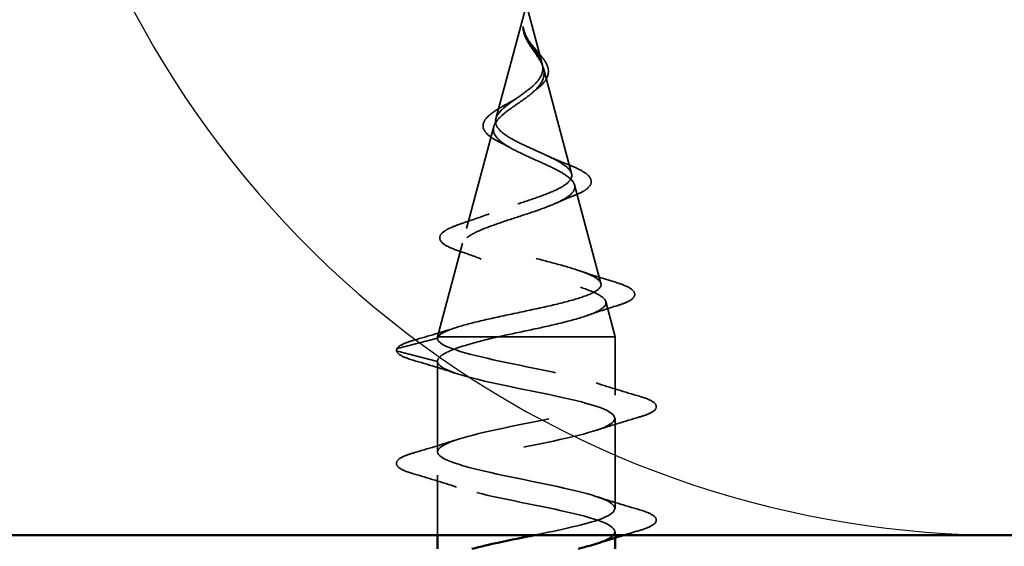
# Model space of a CAD drawing. Units: inches. Extents: x 0.6 to 33.4, y 0.6 to 21.4.
# Drawn here: x 15.7 to 16.4, y 12.4 to 12.8 of the extents above; entities that cross this region are included whole.
import ezdxf

# ---------------------------------------------------------------- set-up
doc = ezdxf.new("R2010")
doc.units = ezdxf.units.IN
doc.header["$LTSCALE"] = 2
doc.header["$MEASUREMENT"] = 0
doc.linetypes.add('DASHED', pattern=[0.2067, 0.1654, -0.0413])
for name, color, linetype, lineweight in [('Hidden (ANSI)', 7, 'DASHED', 35), ('Sketch Geometry (ANSI)', 7, 'Continuous', 25), ('Visible (ANSI)', 7, 'Continuous', 50)]:
    doc.layers.add(name, color=color, linetype=linetype, lineweight=lineweight)

msp = doc.modelspace()

# ---------------------------------------------------------------- linework, layer by layer
at = {"layer": 'Hidden (ANSI)', "color": 7, "ltscale": 0.082134}
msp.add_line((16.05068, 12.84343), (16.02837, 12.76001), dxfattribs=at)
at = {"layer": 'Hidden (ANSI)', "color": 7, "ltscale": 0.042539}
msp.add_line((16.05068, 12.84343), (16.06225, 12.80018), dxfattribs=at)
at = {"layer": 'Hidden (ANSI)', "color": 7, "ltscale": 0.075866}
msp.add_line((16.06313, 12.79691), (16.08374, 12.71985), dxfattribs=at)
at = {"layer": 'Hidden (ANSI)', "color": 7, "ltscale": 0.073402}
msp.add_line((16.02683, 12.75424), (16.00688, 12.67968), dxfattribs=at)
at = {"layer": 'Hidden (ANSI)', "color": 7, "ltscale": 0.070939}
msp.add_line((16.08595, 12.71158), (16.10523, 12.63952), dxfattribs=at)
at = {"layer": 'Hidden (ANSI)', "color": 7, "ltscale": 0.067416}
msp.add_line((16.004, 12.66892), (15.98568, 12.60043), dxfattribs=at)
at = {"layer": 'Hidden (ANSI)', "color": 7, "ltscale": 0.025357}
msp.add_line((16.10878, 12.62625), (16.11568, 12.60043), dxfattribs=at)
at = {"layer": 'Hidden (ANSI)', "color": 7, "ltscale": 0.0051}
msp.add_line((15.98591, 12.60043), (15.98568, 12.60043), dxfattribs=at)
at = {"layer": 'Hidden (ANSI)', "color": 7, "ltscale": 0.000852348}
msp.add_line((15.98568, 12.59943), (15.98568, 12.60043), dxfattribs=at)
at = {"layer": 'Hidden (ANSI)', "color": 7, "ltscale": 0.071462}
msp.add_line((16.02957, 12.60043), (15.98591, 12.60043), dxfattribs=at)
at = {"layer": 'Hidden (ANSI)', "color": 7, "ltscale": 0.117611}
msp.add_line((16.11568, 12.60043), (16.02957, 12.60043), dxfattribs=at)
at = {"layer": 'Hidden (ANSI)', "color": 7, "ltscale": 0.040375}
msp.add_line((16.11568, 12.55793), (16.11568, 12.60043), dxfattribs=at)
at = {"layer": 'Hidden (ANSI)', "color": 7, "ltscale": 0.028664}
for p, q in [((15.95643, 12.5919), (15.98568, 12.59943)), ((15.98568, 12.58243), (15.95643, 12.58996))]:
    msp.add_line(p, q, dxfattribs=at)
at = {"layer": 'Hidden (ANSI)', "color": 7, "ltscale": 0.062755}
for p, q in [((15.98568, 12.51643), (15.98568, 12.58243)), ((16.11568, 12.47493), (16.11568, 12.54093))]:
    msp.add_line(p, q, dxfattribs=at)
at = {"layer": 'Hidden (ANSI)', "color": 7, "ltscale": 0.041803}
msp.add_line((15.98568, 12.45543), (15.98568, 12.49943), dxfattribs=at)
at = {"layer": 'Hidden (ANSI)', "color": 7, "ltscale": 0.004078}
msp.add_line((16.11568, 12.45354), (16.11568, 12.45793), dxfattribs=at)
at = {"layer": 'Hidden (ANSI)', "color": 7, "ltscale": 0.002412}
msp.add_arc((15.95668, 12.59093), 0.001, 104.43974, 255.56026, dxfattribs=at)
at = {"layer": 'Hidden (ANSI)', "color": 7, "ltscale": 0.014821}
msp.add_open_spline([(16.0493, 12.82363), (16.04876, 12.82527), (16.04851, 12.82655), (16.04836, 12.82721), (16.04834, 12.82732), (16.04831, 12.82742), (16.0483, 12.82745), (16.04829, 12.82748), (16.04828, 12.82749), (16.04827, 12.82749), (16.04827, 12.82749), (16.04827, 12.82749), (16.04827, 12.82749), (16.04827, 12.82749), (16.04827, 12.82749), (16.04826, 12.82749), (16.04826, 12.82749), (16.04826, 12.82749), (16.04826, 12.82749), (16.04826, 12.82748), (16.04826, 12.82748), (16.04825, 12.82746), (16.04825, 12.82744), (16.04823, 12.8273), (16.04824, 12.82709), (16.04825, 12.82669), (16.04828, 12.82628), (16.04841, 12.82524), (16.04851, 12.82465), (16.04911, 12.82177), (16.04998, 12.81951), (16.0512, 12.81724)], degree=3, knots=[0, 0, 0, 0, 0.0139701, 0.0139701, 0.016358, 0.016358, 0.0171264, 0.0171264, 0.0175998, 0.0175998, 0.017736, 0.017736, 0.0178181, 0.0178181, 0.0178858, 0.0178858, 0.0179589, 0.0179589, 0.0180763, 0.0180763, 0.018337, 0.018337, 0.019161, 0.019161, 0.0243992, 0.0243992, 0.0449932, 0.0449932, 0.072131, 0.072131, 0.1773839, 0.1773839, 0.1773839, 0.1773839], dxfattribs=at)
at = {"layer": 'Hidden (ANSI)', "color": 7, "ltscale": 0.002866}
msp.add_open_spline([(16.04885, 12.82312), (16.0486, 12.82408), (16.04842, 12.82504), (16.04832, 12.82599)], degree=3, dxfattribs=at)
at = {"layer": 'Hidden (ANSI)', "color": 7, "ltscale": 0.007962}
msp.add_open_spline([(16.05293, 12.81624), (16.0523, 12.81725), (16.05171, 12.81826), (16.05042, 12.82072), (16.04979, 12.82215), (16.0493, 12.82363)], degree=3, knots=[0, 0, 0, 0, 0.00904642, 0.00904642, 0.02157431, 0.02157431, 0.02157431, 0.02157431], dxfattribs=at)
at = {"layer": 'Hidden (ANSI)', "color": 7, "ltscale": 0.083957}
msp.add_open_spline([(16.02837, 12.76001), (16.02886, 12.76184), (16.03003, 12.76368), (16.03353, 12.76744), (16.03577, 12.7693), (16.04086, 12.77312), (16.04361, 12.77501), (16.04911, 12.7789), (16.05176, 12.78083), (16.05645, 12.7848), (16.05842, 12.78677), (16.06134, 12.79084), (16.06226, 12.79287), (16.06291, 12.79707), (16.06265, 12.79917), (16.06113, 12.80354), (16.05991, 12.80573), (16.05755, 12.80938), (16.05661, 12.81074), (16.05472, 12.81349), (16.0538, 12.81485), (16.05293, 12.81624)], degree=3, knots=[0, 0, 0, 0, 0.0281855, 0.0281855, 0.0553562, 0.0553562, 0.0815558, 0.0815558, 0.1068402, 0.1068402, 0.1312819, 0.1312819, 0.1549776, 0.1549776, 0.1780585, 0.1780585, 0.2007077, 0.2007077, 0.2138949, 0.2138949, 0.226602, 0.226602, 0.226602, 0.226602], dxfattribs=at)
at = {"layer": 'Hidden (ANSI)', "color": 7, "ltscale": 0.003543}
msp.add_open_spline([(16.0512, 12.81724), (16.05148, 12.81671), (16.05178, 12.81619), (16.05242, 12.8151), (16.05276, 12.81453), (16.05312, 12.81397)], degree=3, knots=[0, 0, 0, 0, 0.004657797, 0.004657797, 0.00972162, 0.00972162, 0.00972162, 0.00972162], dxfattribs=at)
at = {"layer": 'Hidden (ANSI)', "color": 7, "ltscale": 0.000711439}
msp.add_open_spline([(16.05164, 12.81842), (16.05171, 12.8183), (16.05179, 12.81817), (16.05187, 12.81804)], degree=3, dxfattribs=at)
at = {"layer": 'Hidden (ANSI)', "color": 7, "ltscale": 0.002371}
msp.add_open_spline([(16.05187, 12.81804), (16.0523, 12.81734), (16.05277, 12.81664), (16.05327, 12.81595)], degree=3, dxfattribs=at)
at = {"layer": 'Hidden (ANSI)', "color": 7, "ltscale": 0.089656}
msp.add_open_spline([(16.05312, 12.81397), (16.0549, 12.81116), (16.05685, 12.80854), (16.06033, 12.80331), (16.06176, 12.80086), (16.06354, 12.79598), (16.06384, 12.79366), (16.06309, 12.78903), (16.06204, 12.78681), (16.05872, 12.78236), (16.05649, 12.78022), (16.05125, 12.77591), (16.04832, 12.77382), (16.04231, 12.76962), (16.03934, 12.76758), (16.03413, 12.76362), (16.03194, 12.76175), (16.02849, 12.75796), (16.02732, 12.75609), (16.02683, 12.75424)], degree=3, knots=[0, 0, 0, 0, 0.0254212, 0.0254212, 0.050616, 0.050616, 0.0759961, 0.0759961, 0.1018445, 0.1018445, 0.1283557, 0.1283557, 0.1556669, 0.1556669, 0.1838774, 0.1838774, 0.2109707, 0.2109707, 0.2393812, 0.2393812, 0.2393812, 0.2393812], dxfattribs=at)
at = {"layer": 'Hidden (ANSI)', "color": 7, "ltscale": 0.049977}
msp.add_open_spline([(16.05327, 12.81595), (16.05444, 12.81433), (16.05576, 12.81273), (16.05844, 12.8096), (16.05981, 12.80803), (16.0624, 12.80486), (16.06361, 12.80324), (16.06554, 12.79999), (16.06625, 12.79833), (16.06693, 12.79502), (16.06686, 12.79331), (16.0659, 12.79002), (16.06499, 12.7884), (16.06248, 12.78524), (16.06081, 12.78367), (16.05857, 12.78191), (16.05822, 12.78164), (16.05787, 12.78138)], degree=3, knots=[0, 0, 0, 0, 0.015456, 0.015456, 0.0316016, 0.0316016, 0.0493395, 0.0493395, 0.0683123, 0.0683123, 0.0882897, 0.0882897, 0.1082291, 0.1082291, 0.129294, 0.129294, 0.1330781, 0.1330781, 0.1330781, 0.1330781], dxfattribs=at)
at = {"layer": 'Hidden (ANSI)', "color": 7, "ltscale": 0.003954}
msp.add_open_spline([(16.05787, 12.78138), (16.05707, 12.78078), (16.05632, 12.78018), (16.05564, 12.77957)], degree=3, dxfattribs=at)
at = {"layer": 'Hidden (ANSI)', "color": 7, "ltscale": 0.007535}
msp.add_open_spline([(16.03872, 12.77208), (16.04064, 12.77312), (16.04243, 12.77419), (16.044, 12.77529)], degree=3, dxfattribs=at)
at = {"layer": 'Hidden (ANSI)', "color": 7, "ltscale": 0.032433}
msp.add_open_spline([(16.01947, 12.75729), (16.0201, 12.75892), (16.02134, 12.76052), (16.02484, 12.76373), (16.02717, 12.76538), (16.03249, 12.76868), (16.03554, 12.77037), (16.03872, 12.77208)], degree=3, knots=[0, 0, 0, 0, 0.02885768, 0.02885768, 0.05798207, 0.05798207, 0.08637247, 0.08637247, 0.08637247, 0.08637247], dxfattribs=at)
at = {"layer": 'Hidden (ANSI)', "color": 7, "ltscale": 0.544082}
msp.add_open_spline([(15.98591, 12.60043), (15.98707, 12.60211), (15.98989, 12.60378), (15.99847, 12.60717), (16.0041, 12.60884), (16.01735, 12.61223), (16.02482, 12.61391), (16.04053, 12.6173), (16.0486, 12.61898), (16.06425, 12.62237), (16.07167, 12.62405), (16.08485, 12.62744), (16.09051, 12.62913), (16.09929, 12.63252), (16.10238, 12.63421), (16.1056, 12.63761), (16.10577, 12.63929), (16.10318, 12.6427), (16.10052, 12.64439), (16.09279, 12.6478), (16.08785, 12.64948), (16.07642, 12.6529), (16.07007, 12.65459), (16.0569, 12.658), (16.05021, 12.6597), (16.03744, 12.66312), (16.03148, 12.66481), (16.02109, 12.66824), (16.01674, 12.66994), (16.01026, 12.67337), (16.00813, 12.67507), (16.00636, 12.67851), (16.00667, 12.68022), (16.00964, 12.68366), (16.01221, 12.68537), (16.01919, 12.68882), (16.02348, 12.69053), (16.03312, 12.694), (16.03834, 12.69571), (16.04893, 12.69918), (16.05419, 12.7009), (16.06397, 12.70438), (16.06841, 12.7061), (16.07583, 12.7096), (16.07877, 12.71133), (16.08277, 12.71483), (16.08384, 12.71657), (16.08398, 12.72008), (16.08311, 12.72183), (16.07964, 12.72536), (16.07712, 12.72711), (16.07086, 12.73066), (16.06723, 12.73242), (16.05946, 12.73599), (16.05542, 12.73776), (16.04759, 12.74135), (16.04388, 12.74313), (16.03737, 12.74675), (16.03462, 12.74854), (16.03072, 12.75197), (16.02944, 12.75356), (16.02806, 12.75678), (16.02793, 12.75837), (16.02837, 12.76001)], degree=3, knots=[0, 0, 0, 0, 0.066246, 0.066246, 0.131227, 0.131227, 0.194944, 0.194944, 0.257398, 0.257398, 0.318591, 0.318591, 0.378522, 0.378522, 0.437194, 0.437194, 0.494607, 0.494607, 0.550763, 0.550763, 0.605663, 0.605663, 0.659308, 0.659308, 0.711702, 0.711702, 0.762845, 0.762845, 0.81274, 0.81274, 0.86139, 0.86139, 0.908797, 0.908797, 0.954964, 0.954964, 0.999896, 0.999896, 1.043597, 1.043597, 1.08607, 1.08607, 1.127321, 1.127321, 1.167356, 1.167356, 1.206182, 1.206182, 1.243806, 1.243806, 1.280237, 1.280237, 1.315486, 1.315486, 1.349566, 1.349566, 1.382489, 1.382489, 1.414274, 1.414274, 1.441254, 1.441254, 1.467158, 1.467158, 1.467158, 1.467158], dxfattribs=at)
at = {"layer": 'Hidden (ANSI)', "color": 7, "ltscale": 0.504207}
msp.add_open_spline([(16.02683, 12.75424), (16.02628, 12.75221), (16.02656, 12.75026), (16.02872, 12.74632), (16.03063, 12.74439), (16.03587, 12.74049), (16.03917, 12.73858), (16.0467, 12.73471), (16.05086, 12.73281), (16.05941, 12.72898), (16.0637, 12.72709), (16.07172, 12.72329), (16.07534, 12.72141), (16.0813, 12.71763), (16.08352, 12.71577), (16.08616, 12.712), (16.08648, 12.71015), (16.08507, 12.7064), (16.08329, 12.70455), (16.0778, 12.70082), (16.0741, 12.69898), (16.06523, 12.69527), (16.06012, 12.69343), (16.0492, 12.68973), (16.04349, 12.6879), (16.03228, 12.68421), (16.02691, 12.68238), (16.01733, 12.6787), (16.01326, 12.67688), (16.00704, 12.67321), (16.00502, 12.67139), (16.00343, 12.66773), (16.00393, 12.66591), (16.0075, 12.66226), (16.01058, 12.66045), (16.01899, 12.6568), (16.02428, 12.65499), (16.03639, 12.65135), (16.04313, 12.64955), (16.05714, 12.64591), (16.06428, 12.64411), (16.07797, 12.64048), (16.08436, 12.63868), (16.09546, 12.63505), (16.10001, 12.63326), (16.10658, 12.62963), (16.10846, 12.62784), (16.1092, 12.62422), (16.10797, 12.62243), (16.10249, 12.61881), (16.09821, 12.61702), (16.08711, 12.61341), (16.08034, 12.61163), (16.06614, 12.60825), (16.05899, 12.60669), (16.04424, 12.60355), (16.03676, 12.60199), (16.02957, 12.60043)], degree=3, knots=[0, 0, 0, 0, 0.031531, 0.031531, 0.06418, 0.06418, 0.097979, 0.097979, 0.132949, 0.132949, 0.169112, 0.169112, 0.206483, 0.206483, 0.245078, 0.245078, 0.284906, 0.284906, 0.32598, 0.32598, 0.368307, 0.368307, 0.411896, 0.411896, 0.456752, 0.456752, 0.502882, 0.502882, 0.550291, 0.550291, 0.598982, 0.598982, 0.648961, 0.648961, 0.700231, 0.700231, 0.752794, 0.752794, 0.806655, 0.806655, 0.861814, 0.861814, 0.918275, 0.918275, 0.976039, 0.976039, 1.035109, 1.035109, 1.095486, 1.095486, 1.157171, 1.157171, 1.220166, 1.220166, 1.276152, 1.276152, 1.333184, 1.333184, 1.333184, 1.333184], dxfattribs=at)
at = {"layer": 'Hidden (ANSI)', "color": 7, "ltscale": 0.035209}
msp.add_open_spline([(16.03164, 12.74266), (16.02842, 12.74421), (16.02564, 12.74582), (16.0215, 12.74911), (16.02002, 12.75085), (16.01885, 12.7542), (16.01889, 12.75578), (16.01947, 12.75729)], degree=3, knots=[0, 0, 0, 0, 0.03390329, 0.03390329, 0.06703103, 0.06703103, 0.09375359, 0.09375359, 0.09375359, 0.09375359], dxfattribs=at)
at = {"layer": 'Hidden (ANSI)', "color": 7, "ltscale": 0.008584}
msp.add_open_spline([(16.03831, 12.73915), (16.03624, 12.74036), (16.034, 12.74152), (16.03164, 12.74266)], degree=3, dxfattribs=at)
at = {"layer": 'Hidden (ANSI)', "color": 7, "ltscale": 0.014151}
msp.add_open_spline([(16.06668, 12.73264), (16.07056, 12.73079), (16.07481, 12.72904), (16.07918, 12.72737)], degree=3, dxfattribs=at)
at = {"layer": 'Hidden (ANSI)', "color": 7, "ltscale": 0.078163}
msp.add_open_spline([(16.07918, 12.72737), (16.0831, 12.72587), (16.08659, 12.72438), (16.09224, 12.72146), (16.09447, 12.72), (16.09755, 12.7169), (16.09838, 12.71512), (16.09786, 12.71172), (16.09677, 12.71022), (16.09422, 12.70813), (16.09316, 12.70743), (16.08992, 12.7056), (16.08744, 12.70448), (16.0846, 12.70339)], degree=3, knots=[0, 0, 0, 0, 0.0382061, 0.0382061, 0.0766655, 0.0766655, 0.1177789, 0.1177789, 0.1552106, 0.1552106, 0.1751017, 0.1751017, 0.2079958, 0.2079958, 0.2079958, 0.2079958], dxfattribs=at)
at = {"layer": 'Hidden (ANSI)', "color": 7, "ltscale": 0.013376}
msp.add_open_spline([(16.0846, 12.70339), (16.08047, 12.7018), (16.07645, 12.70015), (16.07267, 12.69843)], degree=3, dxfattribs=at)
at = {"layer": 'Hidden (ANSI)', "color": 7, "ltscale": 0.020226}
msp.add_open_spline([(16.00422, 12.68368), (16.01084, 12.68584), (16.01738, 12.6881), (16.02358, 12.69051)], degree=3, dxfattribs=at)
at = {"layer": 'Hidden (ANSI)', "color": 7, "ltscale": 0.084429}
msp.add_open_spline([(16.00053, 12.66362), (15.99612, 12.66511), (15.99267, 12.66664), (15.98817, 12.66987), (15.98694, 12.67188), (15.98793, 12.67556), (15.98941, 12.67698), (15.99284, 12.67911), (15.99429, 12.67985), (15.99828, 12.68161), (16.00106, 12.68264), (16.00422, 12.68368)], degree=3, knots=[0, 0, 0, 0, 0.0575118, 0.0575118, 0.1148026, 0.1148026, 0.1628467, 0.1628467, 0.1886928, 0.1886928, 0.2245948, 0.2245948, 0.2245948, 0.2245948], dxfattribs=at)
at = {"layer": 'Hidden (ANSI)', "color": 7, "ltscale": 0.01814}
msp.add_open_spline([(16.01775, 12.65741), (16.0122, 12.65957), (16.0064, 12.66163), (16.00053, 12.66362)], degree=3, dxfattribs=at)
at = {"layer": 'Hidden (ANSI)', "color": 7, "ltscale": 0.025829}
msp.add_open_spline([(16.08961, 12.6488), (16.09792, 12.64594), (16.10649, 12.64325), (16.11511, 12.64065)], degree=3, dxfattribs=at)
at = {"layer": 'Hidden (ANSI)', "color": 7, "ltscale": 0.088288}
msp.add_open_spline([(16.11511, 12.64065), (16.12, 12.63918), (16.12379, 12.63771), (16.12882, 12.63466), (16.1303, 12.63281), (16.12939, 12.62904), (16.12768, 12.62768), (16.12317, 12.62538), (16.12064, 12.62441), (16.11759, 12.62346)], degree=3, knots=[0, 0, 0, 0, 0.0648925, 0.0648925, 0.1307708, 0.1307708, 0.1898361, 0.1898361, 0.2348467, 0.2348467, 0.2348467, 0.2348467], dxfattribs=at)
at = {"layer": 'Hidden (ANSI)', "color": 7, "ltscale": 0.022792}
msp.add_open_spline([(16.11759, 12.62346), (16.11005, 12.6211), (16.10256, 12.61866), (16.09528, 12.6161)], degree=3, dxfattribs=at)
at = {"layer": 'Hidden (ANSI)', "color": 7, "ltscale": 0.031132}
msp.add_open_spline([(15.9686, 12.59806), (15.97907, 12.60107), (15.98951, 12.60417), (15.99976, 12.60744)], degree=3, dxfattribs=at)
at = {"layer": 'Hidden (ANSI)', "color": 7, "ltscale": 0.005187}
msp.add_open_spline([(15.98568, 12.59943), (15.98568, 12.59976), (15.98576, 12.6001), (15.98591, 12.60043)], degree=3, dxfattribs=at)
at = {"layer": 'Hidden (ANSI)', "color": 7, "ltscale": 0.078553}
msp.add_open_spline([(16.02957, 12.60043), (16.02137, 12.59849), (16.01381, 12.59658), (16.00088, 12.5927), (15.99564, 12.59078), (15.98988, 12.58778), (15.98832, 12.58671), (15.98621, 12.58457), (15.98568, 12.5835), (15.98568, 12.58243)], degree=3, knots=[0, 0, 0, 0, 0.0677224, 0.0677224, 0.1354447, 0.1354447, 0.1728709, 0.1728709, 0.210297, 0.210297, 0.210297, 0.210297], dxfattribs=at)
at = {"layer": 'Hidden (ANSI)', "color": 7, "ltscale": 0.04193}
msp.add_open_spline([(15.95575, 12.59129), (15.95635, 12.59285), (15.95799, 12.59399), (15.96253, 12.59613), (15.96526, 12.59709), (15.9686, 12.59806)], degree=3, knots=[0, 0, 0, 0, 0.0607502, 0.0607502, 0.1118581, 0.1118581, 0.1118581, 0.1118581], dxfattribs=at)
at = {"layer": 'Hidden (ANSI)', "color": 7, "ltscale": 0.87202}
msp.add_open_spline([(16.05675, 12.45543), (16.07469, 12.45911), (16.09197, 12.46279), (16.10279, 12.46647), (16.11879, 12.4719), (16.11952, 12.47734), (16.10453, 12.48278), (16.08954, 12.48822), (16.05991, 12.49366), (16.03404, 12.4991), (16.00817, 12.50454), (15.98792, 12.50998), (15.98587, 12.51542), (15.98383, 12.52086), (16.00013, 12.5263), (16.02465, 12.53174), (16.04917, 12.53718), (16.08015, 12.54261), (16.09835, 12.54805), (16.11655, 12.55349), (16.12065, 12.55893), (16.10811, 12.56437), (16.09557, 12.56981), (16.06729, 12.57525), (16.04083, 12.58069), (16.01438, 12.58613), (15.99165, 12.59157), (15.98677, 12.59701), (15.98605, 12.59782), (15.98568, 12.59862), (15.98568, 12.59943)], degree=3, knots=[36.222942, 36.222942, 36.222942, 36.222942, 37.058308, 37.058308, 37.058308, 38.293585, 38.293585, 38.293585, 39.528862, 39.528862, 39.528862, 40.764139, 40.764139, 40.764139, 41.999416, 41.999416, 41.999416, 43.234693, 43.234693, 43.234693, 44.46997, 44.46997, 44.46997, 45.705247, 45.705247, 45.705247, 46.940524, 46.940524, 46.940524, 47.12389, 47.12389, 47.12389, 47.12389], dxfattribs=at)
at = {"layer": 'Hidden (ANSI)', "color": 7, "ltscale": 0.045372}
msp.add_open_spline([(15.9679, 12.58338), (15.96284, 12.58486), (15.95927, 12.58632), (15.95633, 12.58883), (15.95568, 12.58982), (15.95568, 12.59093)], degree=3, knots=[0, 0, 0, 0, 0.0806821, 0.0806821, 0.1208897, 0.1208897, 0.1208897, 0.1208897], dxfattribs=at)
at = {"layer": 'Hidden (ANSI)', "color": 7, "ltscale": 0.031888}
for points in [[(15.99966, 12.5736), (15.98925, 12.57702), (15.97859, 12.58024), (15.9679, 12.58338)], [(16.10171, 12.56676), (16.11212, 12.56334), (16.12278, 12.56012), (16.13346, 12.55698)], [(16.13346, 12.54188), (16.12278, 12.53874), (16.11212, 12.53552), (16.10171, 12.5321)], [(15.9679, 12.51548), (15.97859, 12.51862), (15.98925, 12.52184), (15.99966, 12.52526)], [(15.99966, 12.4906), (15.98925, 12.49402), (15.97859, 12.49724), (15.9679, 12.50038)], [(16.10171, 12.48376), (16.11212, 12.48034), (16.12278, 12.47712), (16.13346, 12.47398)]]:
    msp.add_open_spline(points, degree=3, dxfattribs=at)
at = {"layer": 'Hidden (ANSI)', "color": 7, "ltscale": 0.635582}
msp.add_open_spline([(15.98568, 12.58243), (15.98568, 12.57699), (16.00401, 12.57155), (16.02928, 12.56611), (16.05455, 12.56067), (16.08495, 12.55523), (16.10159, 12.54979), (16.11823, 12.54436), (16.11992, 12.53892), (16.10561, 12.53348), (16.0913, 12.52804), (16.06201, 12.5226), (16.03595, 12.51716), (16.00988, 12.51172), (15.98891, 12.50628), (15.98605, 12.50084), (15.9832, 12.4954), (15.99867, 12.48996), (16.02286, 12.48452), (16.04705, 12.47908), (16.07821, 12.47364), (16.09699, 12.46821), (16.11577, 12.46277), (16.12082, 12.45733), (16.109, 12.45189), (16.10698, 12.45096), (16.1045, 12.45003), (16.10164, 12.4491)], degree=3, knots=[-47.12389, -47.12389, -47.12389, -47.12389, -45.888613, -45.888613, -45.888613, -44.653336, -44.653336, -44.653336, -43.418059, -43.418059, -43.418059, -42.182782, -42.182782, -42.182782, -40.947505, -40.947505, -40.947505, -39.712228, -39.712228, -39.712228, -38.476951, -38.476951, -38.476951, -37.241674, -37.241674, -37.241674, -37.03096, -37.03096, -37.03096, -37.03096], dxfattribs=at)
at = {"layer": 'Hidden (ANSI)', "color": 7, "ltscale": 0.090851}
for points in [[(16.13346, 12.55698), (16.13853, 12.5555), (16.14209, 12.55404), (16.14504, 12.55152), (16.1457, 12.55051), (16.14566, 12.54755), (16.14403, 12.54616), (16.13955, 12.54386), (16.13684, 12.54287), (16.13346, 12.54188)], [(15.9679, 12.50038), (15.96284, 12.50186), (15.95927, 12.50332), (15.95632, 12.50584), (15.95567, 12.50685), (15.95571, 12.50981), (15.95734, 12.5112), (15.96181, 12.5135), (15.96453, 12.51449), (15.9679, 12.51548)], [(16.13346, 12.47398), (16.13853, 12.4725), (16.14209, 12.47104), (16.14504, 12.46852), (16.1457, 12.46751), (16.14566, 12.46455), (16.14403, 12.46316), (16.13955, 12.46086), (16.13684, 12.45987), (16.13346, 12.45888)]]:
    msp.add_open_spline(points, degree=3, knots=[0, 0, 0, 0, 0.0806821, 0.0806821, 0.121378, 0.121378, 0.1881144, 0.1881144, 0.2418497, 0.2418497, 0.2418497, 0.2418497], dxfattribs=at)
at = {"layer": 'Hidden (ANSI)', "color": 7, "ltscale": 0.011492}
msp.add_open_spline([(16.13346, 12.45888), (16.12959, 12.45774), (16.12572, 12.45659), (16.12187, 12.45543)], degree=3, dxfattribs=at)
at = {"layer": 'Sketch Geometry (ANSI)', "color": 150, "true_color": 0x0080ff}
msp.add_arc((16.40018, 13.17543), 0.72, 157.97421, 22.02579, dxfattribs=at)
at = {"layer": 'Visible (ANSI)', "color": 150, "true_color": 0x0080ff}
msp.add_line((20.08018, 12.45543), (5.60018, 12.45543), dxfattribs=at)
at = {"layer": 'Visible (ANSI)', "color": 7}
for p, q in [((15.98568, 12.44543), (15.98568, 12.45543)), ((16.11568, 12.44543), (16.11568, 12.45354))]:
    msp.add_line(p, q, dxfattribs=at)
msp.add_open_spline([(16.01091, 12.44543), (16.01693, 12.447), (16.02377, 12.44857), (16.03115, 12.45015), (16.03941, 12.45191), (16.04816, 12.45367), (16.05675, 12.45543)], degree=3, knots=[35.4659315, 35.4659315, 35.4659315, 35.4659315, 35.8230314, 35.8230314, 35.8230314, 36.2229418, 36.2229418, 36.2229418, 36.2229418], dxfattribs=at)
for points in [[(16.10164, 12.4491), (16.09786, 12.44788), (16.09342, 12.44665), (16.08852, 12.44543)], [(16.12187, 12.45543), (16.11508, 12.45338), (16.10834, 12.45128), (16.10171, 12.4491)]]:
    msp.add_open_spline(points, degree=3, dxfattribs=at)

doc.saveas('drawing.dxf')
